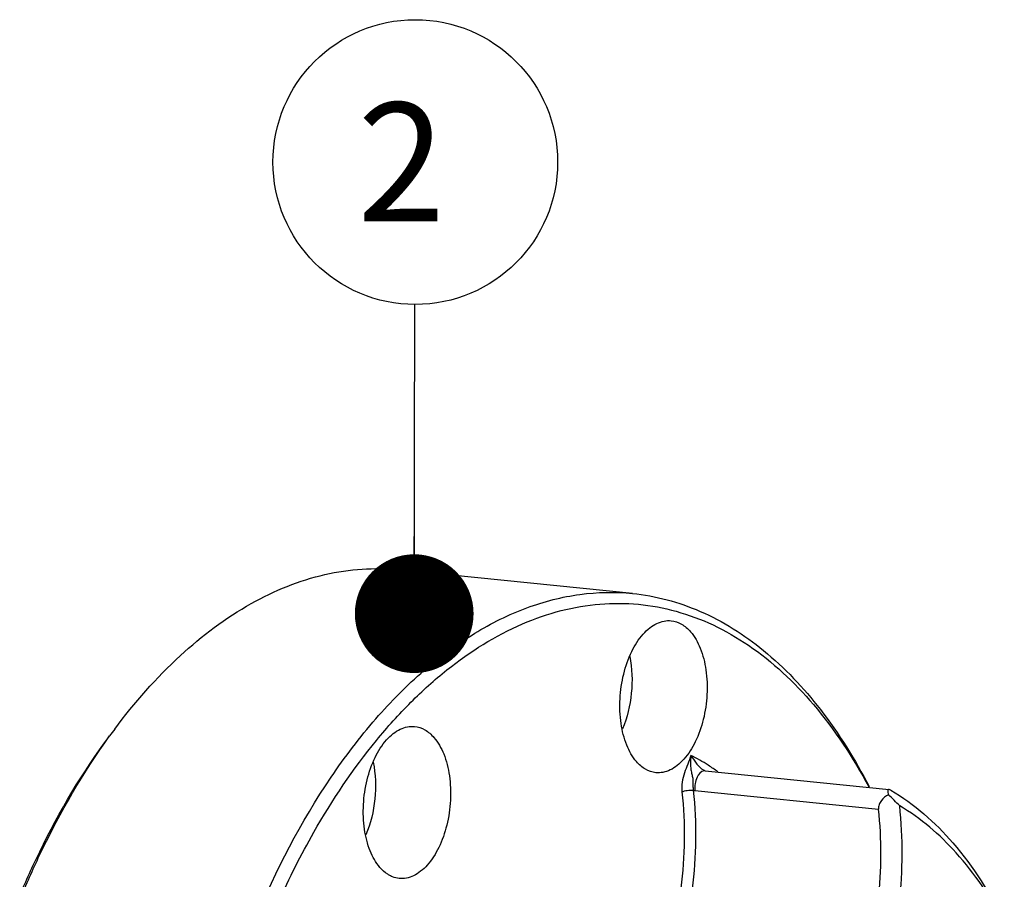
# Model space of a CAD drawing. Units: millimetres. Extents: x 0 to 420, y 0 to 297.
# Drawn here: x 73 to 102, y 47 to 73 of the extents above; entities that cross this region are included whole.
import ezdxf

# ---------------------------------------------------------------- set-up
doc = ezdxf.new("R2010")
doc.units = ezdxf.units.MM
doc.header["$LTSCALE"] = 23.1
doc.layers.get('0').update_dxf_attribs({"linetype": 'CONTINUOUS'})
doc.layers.add('BOHRUNGEN', color=7, linetype='CONTINUOUS')
doc.layers.add('RUNDUNGEN', color=7, linetype='CONTINUOUS')
doc.styles.get("Standard").update_dxf_attribs({"font": 'txt', "width": 0.8})
doc.dimstyles.get("Standard").update_dxf_attribs({"dimtxt": 3.5, "dimasz": 3.5, "dimexe": 2, "dimexo": 0, "dimtad": 1, "dimdec": 3, "dimdsep": 46, "dimtxsty": 'STANDARD', "dimblk": '_FILLED', "dimblk1": '_FILLED', "dimblk2": '_FILLED', "dimcen": 0.09, "dimadec": 0, "dimazin": 0, "dimtol": 1, "dimtp": 0.005, "dimtm": 0.005, "dimtfac": 1, "dimtdec": 3, "dimtofl": 0, "dimtmove": 0, "dimatfit": 3, "dimldrblk": '_FILLED', "dimfxl": 1, "dimtolj": 1, "dimarcsym": 0})

# ---------------------------------------------------------------- blocks, each defined once
blk = doc.blocks.new('_FILLED')
at = {"color": 0, "linetype": 'BYBLOCK'}
blk.add_solid([(0, 0), (-1, 0.1429), (-1, -0.1429)], dxfattribs=at)
blk = doc.blocks.new('BALLOON_BL1', base_point=(84.403, 68.479))
at = {"color": 2, "linetype": 'CONTINUOUS'}
blk.add_circle((84.403, 68.479), 4.196, dxfattribs=at)
at = {"color": 2, "linetype": 'CONTINUOUS', "width": 0.97619}
blk.add_text('2', height=3.5, dxfattribs=at).set_placement((82.695, 66.729))

msp = doc.modelspace()

# ---------------------------------------------------------------- linework, layer by layer
at = {"color": 7, "linetype": 'CONTINUOUS'}
msp.add_line((90.809087, 55.767266), (83.917718, 56.466767), dxfattribs=at)
msp.add_arc((90.412815, 40.664494), 18.561026, 143.2410298, 144.024687, dxfattribs=at)
for points, knots in [([(75.542461, 51.772341), (76.121352, 52.547272), (77.336722, 53.934099), (79.43577, 55.520965), (81.326947, 56.292577), (82.824231, 56.515705), (83.558011, 56.503253), (83.917716, 56.466746)], [0, 0, 0, 0, 0.289601809, 0.548505013, 0.781493195, 0.891752045, 1, 1, 1, 1]), ([(79.677922, 46.139903), (80.289786, 47.60809), (81.363429, 49.681262), (83.17076, 52.062663), (84.587957, 53.49891), (86.086035, 54.614926), (87.642022, 55.388044), (89.228506, 55.798255), (90.294242, 55.819496), (90.809084, 55.767245)], [0, 0, 0, 0, 0.304267713, 0.442581428, 0.570736001, 0.688955842, 0.798345877, 0.901008056, 1, 1, 1, 1]), ([(90.809084, 55.767245), (91.492849, 55.697849), (92.8884, 55.32158), (94.78822, 54.115107), (96.468385, 52.328993), (97.368475, 50.872553), (97.779376, 50.076285)], [0, 0, 0, 0, 0.220326894, 0.454534591, 0.712749163, 1, 1, 1, 1]), ([(81.412488, 48.730336), (81.953924, 49.680004), (82.848045, 51.016196), (84.236536, 52.560444), (85.610432, 53.800125), (87.108475, 54.744536), (88.679748, 55.289174), (89.83494, 55.487377), (90.983525, 55.48197), (92.111966, 55.27246), (93.206868, 54.861723), (94.641931, 54.033203), (96.295493, 52.479167), (97.309489, 50.927917), (97.769832, 50.069317)], [0, 0, 0, 0, 0.153731164, 0.224680357, 0.291565277, 0.413719735, 0.470209384, 0.524552353, 0.577744441, 0.630892257, 0.685107037, 0.741395671, 0.862996467, 1, 1, 1, 1]), ([(72.74094, 46.865298), (72.925767, 47.30115), (73.671884, 48.940448), (74.594936, 50.503853), (75.389629, 51.56775)], [0, 0, 0, 0, 0.26281398, 1, 1, 1, 1]), ([(72.786553, 46.839405), (72.968361, 47.275659), (73.703412, 48.920458), (74.611103, 50.492291), (75.39193, 51.567921)], [0, 0, 0, 0, 0.262308134, 1, 1, 1, 1]), ([(92.597343, 49.970314), (92.699106, 49.004371), (92.667726, 47.054369), (92.223453, 45.154197), (91.887628, 44.253708)], [0, 0, 0, 0, 0.502643556, 1, 1, 1, 1]), ([(92.265323, 49.920384), (92.364273, 48.981152), (92.332841, 47.085436), (91.898356, 45.238682), (91.570041, 44.36427)], [0, 0, 0, 0, 0.502771733, 1, 1, 1, 1]), ([(98.082111, 43.879292), (98.379017, 44.778705), (98.769345, 46.650435), (98.783228, 48.562168), (98.683989, 49.506355)], [0, 0, 0, 0, 0.499410509, 1, 1, 1, 1]), ([(101.749666, 46.099252), (101.3605, 46.822801), (100.496673, 48.117693), (99.306289, 49.143275), (98.683989, 49.506355)], [0, 0, 0, 0, 0.532778703, 1, 1, 1, 1]), ([(80.058653, 45.959082), (80.159987, 46.202235), (80.569236, 47.145765), (81.033579, 48.065738), (81.412488, 48.730336)], [0, 0, 0, 0, 0.256137065, 1, 1, 1, 1])]:
    msp.add_open_spline(points, degree=3, knots=knots, dxfattribs=at)
at = {"layer": 'BOHRUNGEN', "color": 7, "linetype": 'CONTINUOUS'}
for points, knots in [([(90.922429, 50.812309), (90.79997, 50.95408), (90.59933, 51.319165), (90.443771, 51.954721), (90.416562, 52.668074), (90.521518, 53.387106), (90.747345, 54.038907), (91.031359, 54.493713), (91.304018, 54.756195), (91.512649, 54.889861), (91.729384, 54.964282), (91.876946, 54.97138), (91.947301, 54.964232)], [0, 0, 0, 0, 0.113390461, 0.246806269, 0.393351516, 0.54275726, 0.684117122, 0.808409349, 0.862789697, 0.912053644, 0.957196151, 1, 1, 1, 1]), ([(91.947301, 54.964232), (92.052256, 54.953568), (92.27042, 54.879107), (92.440614, 54.72799), (92.517288, 54.639225)], [0, 0, 0, 0, 0.473518337, 1, 1, 1, 1]), ([(92.517288, 54.639225), (92.639746, 54.497455), (92.840387, 54.13237), (92.995945, 53.496814), (93.023155, 52.783461), (92.918199, 52.064429), (92.692372, 51.412628), (92.408357, 50.957822), (92.135699, 50.69534), (91.927068, 50.561674), (91.710333, 50.487253), (91.562771, 50.480155), (91.492415, 50.487303)], [0, 0, 0, 0, 0.113390461, 0.246806269, 0.393351516, 0.54275726, 0.684117122, 0.808409349, 0.862789697, 0.912053644, 0.957196151, 1, 1, 1, 1]), ([(90.724631, 53.91271), (90.79612, 53.5584), (90.819649, 52.824194), (90.651621, 52.109161), (90.511687, 51.775467)], [0, 0, 0, 0, 0.499725547, 1, 1, 1, 1]), ([(83.359645, 47.695691), (83.237186, 47.837462), (83.036546, 48.202547), (82.880988, 48.838103), (82.853778, 49.551456), (82.958734, 50.270488), (83.184561, 50.922289), (83.468575, 51.377095), (83.741234, 51.639577), (83.949865, 51.773243), (84.1666, 51.847663), (84.314162, 51.854762), (84.384518, 51.847614)], [0, 0, 0, 0, 0.113390461, 0.246806269, 0.393351516, 0.54275726, 0.684117122, 0.808409349, 0.862789697, 0.912053644, 0.957196151, 1, 1, 1, 1]), ([(84.384518, 51.847614), (84.489472, 51.83695), (84.707636, 51.762489), (84.877831, 51.611372), (84.954504, 51.522607)], [0, 0, 0, 0, 0.473518337, 1, 1, 1, 1]), ([(84.954504, 51.522607), (85.076963, 51.380837), (85.277603, 51.015752), (85.433161, 50.380196), (85.460371, 49.666843), (85.355415, 48.947811), (85.129588, 48.29601), (84.845574, 47.841204), (84.572915, 47.578722), (84.364284, 47.445056), (84.147549, 47.370635), (83.999987, 47.363537), (83.929631, 47.370685)], [0, 0, 0, 0, 0.113390461, 0.246806269, 0.393351516, 0.54275726, 0.684117122, 0.808409349, 0.862789697, 0.912053644, 0.957196151, 1, 1, 1, 1]), ([(83.161847, 50.796092), (83.233337, 50.441782), (83.256865, 49.707576), (83.088838, 48.992543), (82.948903, 48.658849)], [0, 0, 0, 0, 0.499725547, 1, 1, 1, 1]), ([(91.492415, 50.487303), (91.387461, 50.497966), (91.169297, 50.572428), (90.999102, 50.723545), (90.922429, 50.812309)], [0, 0, 0, 0, 0.473518337, 1, 1, 1, 1]), ([(83.672065, 47.44603), (83.643642, 47.460106), (83.527167, 47.526462), (83.426391, 47.61842), (83.359645, 47.695691)], [0, 0, 0, 0, 0.237004875, 1, 1, 1, 1]), ([(83.929631, 47.370685), (83.863165, 47.377438), (83.774606, 47.399393), (83.692599, 47.435861), (83.672065, 47.44603)], [0, 0, 0, 0, 0.744609598, 1, 1, 1, 1])]:
    msp.add_open_spline(points, degree=3, knots=knots, dxfattribs=at)
at = {"layer": 'RUNDUNGEN', "color": 7, "linetype": 'CONTINUOUS'}
for p, q in [((92.945583, 50.54134), (98.371872, 49.99055)), ((92.646816, 49.962695), (98.061463, 49.413087)), ((98.421956, 49.971174), (98.371595, 49.990578))]:
    msp.add_line(p, q, dxfattribs=at)
msp.add_lwpolyline([(92.945729, 50.541327), (92.945214, 50.541395), (92.925932, 50.548202), (92.911418, 50.555823)], dxfattribs=at)
for centre, radius, start, end in [((89.758231, 45.561113), 6.100767, 57.4655218, 62.9902475), ((92.930748, 50.396019), 0.146039, 84.1710741, 95.286434), ((89.505215, 45.154815), 6.579379, 54.5323137, 57.510808), ((92.696949, 50.452677), 0.49254, 258.3326363, 264.1580717), ((85.13564, 36.279832), 18.93406, 44.311355, 45.7260641)]:
    msp.add_arc(centre, radius, start, end, dxfattribs=at)
for points, knots in [([(92.528846, 50.996464), (92.500593, 50.909103), (92.440444, 50.736742), (92.331157, 50.481986), (92.2591, 50.208453), (92.255288, 50.015658), (92.265323, 49.920384)], [0, 0, 0, 0, 0.246249058, 0.489223439, 0.743064872, 1, 1, 1, 1]), ([(92.528845, 50.996465), (92.520002, 50.908567), (92.512979, 50.776318), (92.523876, 50.601833), (92.545206, 50.476165), (92.57314, 50.376076), (92.585318, 50.29466), (92.586825, 50.209632), (92.584983, 50.101251), (92.590944, 50.013626), (92.597373, 49.970312)], [0, 0, 0, 0, 0.25662293, 0.383396993, 0.507202392, 0.626093631, 0.684926958, 0.745723505, 0.872798589, 1, 1, 1, 1]), ([(92.528846, 50.996465), (92.573955, 50.917619), (92.653317, 50.799146), (92.782964, 50.652014), (92.864379, 50.5831), (92.911411, 50.555822)], [0, 0, 0, 0, 0.463167414, 0.722780276, 1, 1, 1, 1]), ([(92.917292, 50.541437), (92.823434, 50.532756), (92.702384, 50.377159), (92.645477, 50.164596), (92.639804, 50.029399), (92.646816, 49.962695)], [0, 0, 0, 0, 0.41643864, 0.703674807, 1, 1, 1, 1]), ([(92.265323, 49.920384), (92.312475, 49.944787), (92.4249, 49.969238), (92.537985, 49.976339), (92.597316, 49.970316)], [0, 0, 0, 0, 0.470978359, 1, 1, 1, 1]), ([(98.37162, 49.990573), (98.361175, 49.991668), (98.33564, 49.984533), (98.327877, 49.942022), (98.335026, 49.893947), (98.346152, 49.85703), (98.353311, 49.836816)], [0, 0, 0, 0, 0.17477511, 0.366251611, 0.643112362, 1, 1, 1, 1]), ([(98.421956, 49.971174), (99.113652, 49.567409), (100.430745, 48.399288), (101.355245, 46.924207), (101.76696, 46.098661)], [0, 0, 0, 0, 0.464721905, 1, 1, 1, 1]), ([(98.353311, 49.836816), (98.273209, 49.793611), (98.160693, 49.707659), (98.069278, 49.549041), (98.05684, 49.457057), (98.061463, 49.413087)], [0, 0, 0, 0, 0.504546676, 0.754891527, 1, 1, 1, 1]), ([(97.493655, 44.10388), (97.773779, 44.952492), (98.141967, 46.718504), (98.155111, 48.522241), (98.061463, 49.413087)], [0, 0, 0, 0, 0.499412025, 1, 1, 1, 1])]:
    msp.add_open_spline(points, degree=3, knots=knots, dxfattribs=at)

# ---------------------------------------------------------------- block references
at = {"color": 2, "linetype": 'CONTINUOUS'}
msp.add_blockref('BALLOON_BL1', (84.403489, 68.479119), dxfattribs=at)

# ---------------------------------------------------------------- leaders
msp.add_leader([(84.371587, 55.172683), (84.393431, 64.283543)], dimstyle='STANDARD', override={"dimtad": 0, "dimldrblk": 'DOT'}, dxfattribs=at)

doc.saveas('drawing.dxf')
